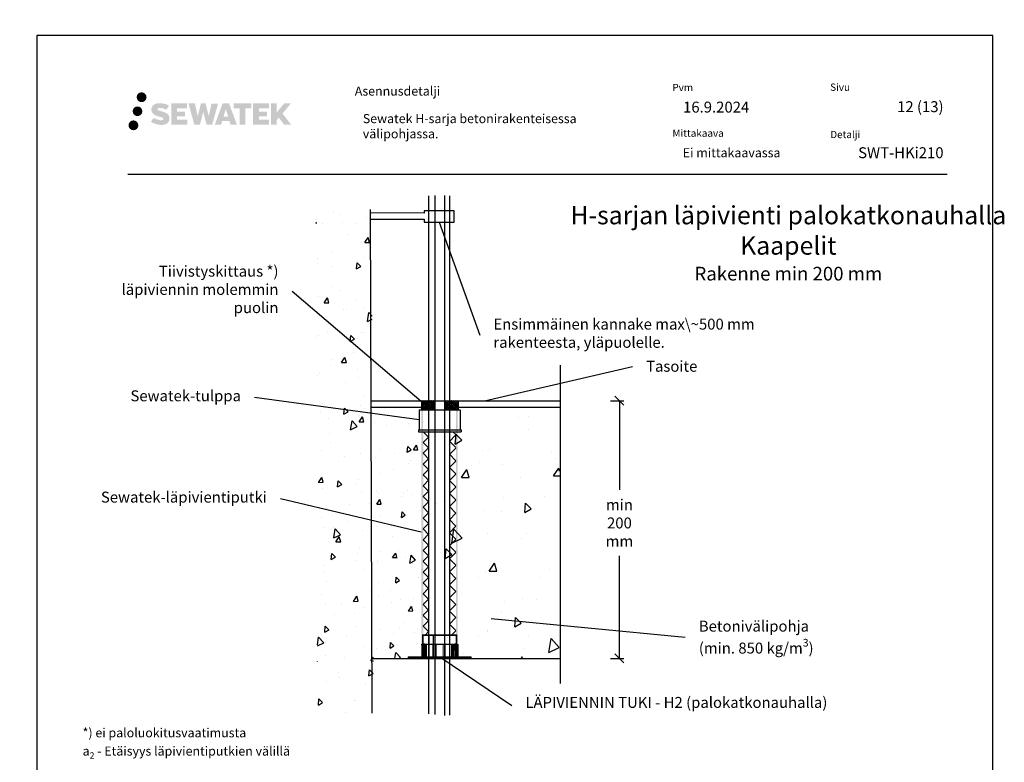
# Model space of a CAD drawing. Units: millimetres. Extents: x -8857 to 2595, y -18370 to 0.
# Drawn here: x -1051 to 30, y -13240 to -12424 of the extents above; entities that cross this region are included whole.
import ezdxf
from ezdxf import colors
from ezdxf.entities.mleader import LeaderData, LeaderLine
from ezdxf.math import Vec2, Vec3

# ---------------------------------------------------------------- set-up
doc = ezdxf.new("R2010")
doc.units = ezdxf.units.MM
doc.header["$LTSCALE"] = 5
doc.header["$MEASUREMENT"] = 0
doc.linetypes.add('DASHDOT', pattern=[9, 5, -2, 0, -2])
doc.layers.get('Defpoints').update_dxf_attribs({"color": 253})
doc.layers.add('Sewatek', color=7, linetype='Continuous')
doc.styles.add('_Otsikko', font='verdana.ttf', dxfattribs={"height": 16})
doc.styles.add('_Teksti 10', font='verdana.ttf', dxfattribs={"height": 10})
doc.styles.add('_Teksti 11', font='verdana.ttf', dxfattribs={"height": 11})
doc.styles.add('_Teksti 12', font='verdana.ttf', dxfattribs={"height": 12})
doc.styles.add('_Teksti 8', font='verdana.ttf', dxfattribs={"height": 8})
doc.styles.add('_Teksti leaderit', font='verdana.ttf', dxfattribs={"height": 11})
doc.dimstyles.new('Mitta 2 vaaka', dxfattribs={"dimtxt": 12, "dimasz": 10, "dimexe": 5, "dimexo": 0, "dimgap": 10, "dimtad": 1, "dimtih": 1, "dimtoh": 1, "dimdec": 4, "dimzin": 0, "dimdsep": 46, "dimtxsty": '_Teksti 12', "dimblk": 'OBLIQUE', "dimcen": 0, "dimclrd": 256, "dimclre": 256, "dimclrt": 256, "dimadec": 0, "dimazin": 0, "dimtfac": 1, "dimtdec": 4, "dimtofl": 0, "dimtmove": 0, "dimatfit": 3, "dimldrblk": 'OBLIQUE', "dimfxl": 10, "dimfxlon": 1, "dimtolj": 1, "dimtzin": 0, "dimlwd": -1, "dimlwe": -1, "dimarcsym": 0})

# ---------------------------------------------------------------- blocks, each defined once
blk = doc.blocks.new('_None')
blk = doc.blocks.new('_Oblique')
at = {"color": 0, "linetype": 'ByBlock', "lineweight": -2}
blk.add_line((-0.5, -0.5), (0.5, 0.5), dxfattribs=at)
blk = doc.blocks.new('*D273')
at = {"layer": 'Defpoints', "color": 0}
for p in [(-457.6, -12842.6), (-457.6, -13125.5), (-392.7, -13125.5)]:
    blk.add_point(p, dxfattribs=at)
at = {"layer": 'Sewatek'}
for p, q in [((-402.7, -12842.6), (-387.7, -12842.6)), ((-392.7, -12842.6), (-392.7, -12940.6)), ((-392.7, -13125.5), (-392.7, -13013)), ((-402.7, -13125.5), (-387.7, -13125.5))]:
    blk.add_line(p, q, dxfattribs=at)
at = {"layer": 'Sewatek', "xscale": 10, "yscale": 10, "zscale": 10}
for p, rotation in [((-392.7, -12842.6), 89.99999999999999), ((-392.7, -13125.5), 270)]:
    blk.add_blockref('_Oblique', p, dxfattribs=dict(at, rotation=rotation))
at = {"layer": 'Sewatek', "insert": (-392.7, -12976.8), "char_height": 12, "width": 49.89, "attachment_point": 5, "style": '_Teksti 12'}
blk.add_mtext('\\A1;min 200 mm', dxfattribs=at)

msp = doc.modelspace()

# ---------------------------------------------------------------- hatches: boundary and pattern name
at = {"layer": 'Sewatek', "true_color": 0x002d72, "transparency": 33554687}
h = msp.add_hatch(color=166, dxfattribs=at)
h.dxf.hatch_style = 1
h.paths.add_polyline_path([(-922.98216, -12509.46963, 1), (-912.14563, -12509.46963, 1)])
at = {"layer": 'Sewatek', "ltscale": 0.5, "true_color": 0xda1884, "transparency": 33554687}
h = msp.add_hatch(color=222, dxfattribs=at)
h.dxf.hatch_style = 1
h.paths.add_polyline_path([(-916.71957, -12524.93319, 1), (-927.3674, -12524.93319, 1)])
at = {"layer": 'Sewatek', "true_color": 0x002d72, "transparency": 33554687}
h = msp.add_hatch(color=166, dxfattribs=at)
h.dxf.hatch_style = 1
h.paths.add_polyline_path([(-887.26489, -12530.33428), (-888.19044, -12528.83197), (-889.07771, -12527.97029), (-889.9138, -12527.19393), (-891.00177, -12526.59604), (-892.04627, -12526.13372), (-893.27913, -12525.65428), (-895.80719, -12524.96185), (-897.77099, -12524.40954), (-899.39113, -12523.74675), (-899.83299, -12523.29262), (-900.01709, -12522.35982), (-899.71025, -12521.86887), (-898.87563, -12521.3411), (-897.12049, -12521.1128), (-894.66966, -12521.52128), (-892.25026, -12522.27537), (-890.23933, -12523.02947), (-887.47326, -12518.43944), (-889.17711, -12517.73191), (-890.08679, -12517.3998), (-891.40592, -12516.99758), (-893.13411, -12516.57644), (-895.56062, -12516.15874), (-897.07686, -12516.02051), (-898.66774, -12516.02051), (-900.62691, -12516.27792), (-902.37901, -12516.77444), (-903.67636, -12517.49518), (-904.71744, -12518.29601), (-905.47022, -12519.01676), (-906.00543, -12519.85693), (-906.38962, -12520.60225), (-906.7519, -12522.01989), (-906.7519, -12523.75256), (-906.56288, -12524.65039), (-906.26377, -12525.68155), (-905.48303, -12526.91338), (-904.61555, -12527.74617), (-903.55721, -12528.64835), (-902.74799, -12529.1262), (-901.42222, -12529.68756), (-899.04541, -12530.52363), (-896.52527, -12531.18054), (-894.97257, -12531.67023), (-894.32363, -12532.03415), (-893.87589, -12532.37796), (-893.55149, -12532.9491), (-893.55149, -12533.47586), (-893.66886, -12533.75938), (-893.98824, -12534.12608), (-894.69798, -12534.50461), (-895.6443, -12534.7057), (-896.93366, -12534.7057), (-898.29399, -12534.43363), (-899.9737, -12534.00779), (-901.70073, -12533.38086), (-903.1202, -12532.8249), (-904.3859, -12532.12699), (-907.24274, -12536.5775), (-906.1002, -12537.25264), (-904.67721, -12537.87584), (-903.01533, -12538.50944), (-901.21249, -12539.02711), (-899.65681, -12539.43362), (-897.85097, -12539.72547), (-896.57411, -12539.917), (-895.33373, -12539.917), (-894.04647, -12539.80279), (-891.97987, -12539.35577), (-890.73233, -12538.87692), (-889.78722, -12538.33506), (-889.03113, -12537.70498), (-888.48927, -12537.12532), (-887.8844, -12536.30622), (-887.32022, -12535.37996), (-886.96613, -12533.91937), (-886.96613, -12532.00511)])
h.paths.add_polyline_path([(-869.72678, -12525.30198), (-878.62802, -12525.30198), (-878.62802, -12521.73228), (-867.62009, -12521.73228), (-867.62009, -12516.35036), (-884.98193, -12516.35036), (-884.98193, -12539.46938), (-867.45778, -12539.46938), (-867.45778, -12534.22387), (-878.63153, -12534.22387), (-878.63153, -12530.56367), (-869.72678, -12530.56367)])
h.paths.add_polyline_path([(-858.90088, -12516.32417), (-866.08552, -12516.32417), (-859.64637, -12539.48488), (-853.43649, -12539.48488), (-849.89354, -12525.66978), (-846.17819, -12539.47231), (-840.05916, -12539.47231), (-833.57453, -12516.40849), (-840.78577, -12516.40849), (-843.8242, -12530.39545), (-847.3437, -12516.34222), (-852.30764, -12516.34222), (-855.90754, -12530.57418)])
h.paths.add_polyline_path([(-821.4985, -12516.33299), (-828.53216, -12516.33089), (-837.05921, -12539.48406), (-830.20199, -12539.48406), (-829.06476, -12535.63152), (-821.07424, -12535.63152), (-819.86507, -12539.50733), (-812.87427, -12539.50733)])
h.paths.add_polyline_path([(-827.5903, -12530.74373), (-825.07146, -12522.36128), (-822.49508, -12530.74373)], flags=16)
h.paths.add_polyline_path([(-762.73981, -12527.26418), (-753.54852, -12516.3459), (-761.05898, -12516.3459), (-769.11675, -12526.18075), (-769.11675, -12516.34638), (-775.42471, -12516.34638), (-775.42471, -12539.52682), (-769.1237, -12539.52682), (-769.1237, -12534.61488), (-766.80165, -12531.93496), (-760.91722, -12539.57821), (-753.32868, -12539.57821)])
h.paths.add_polyline_path([(-779.80743, -12525.375), (-788.76022, -12525.375), (-788.76022, -12521.69315), (-777.72153, -12521.69315), (-777.72153, -12516.34484), (-795.14402, -12516.34484), (-795.14402, -12539.53241), (-777.57982, -12539.53241), (-777.57982, -12534.1843), (-788.76134, -12534.1843), (-788.76134, -12530.59874), (-779.80743, -12530.59874)])
h.paths.add_polyline_path([(-803.54878, -12521.65722), (-797.04163, -12521.65722), (-797.04163, -12516.34144), (-816.50838, -12516.34144), (-816.50838, -12521.7141), (-809.90367, -12521.7141), (-809.90367, -12539.48125), (-803.54878, -12539.48125)])
at = {"layer": 'Sewatek', "ltscale": 0.5, "true_color": 0x05c3de, "transparency": 33554687}
h = msp.add_hatch(color=132, dxfattribs=at)
h.dxf.hatch_style = 1
h.paths.add_polyline_path([(-921.11677, -12540.29732, 1), (-931.92196, -12540.29732, 1)])
at = {"layer": 'Sewatek', "ltscale": 100}
h = msp.add_hatch(dxfattribs=at)
h.set_pattern_fill('AR-CONC', color=256, scale=8.9, angle=35)
h.set_pattern_definition([(85, (-2213.93, -702.68), (55.4949, 32.04), [6.675, -73.425]), (30, (-2213.93, -702.68), (-48.51373, 47.7552), [5.34, -58.74]), (135.45144, (-2209.31, -700.01), (6.98118, 79.7952), [5.67288, -62.40165]), (81.1842, (-2224.14, -688.1), (86.2562, 42.41375), [10.0125, -110.1375]), (131.6356, (-2216.95, -684.57), (18.414, 118.7306), [8.5093, -93.6025]), (26.1842, (-2224.14, -688.1), (18.414, 118.7306), [8.01, -88.11]), (56, (-2214.3, -686.64), (64.07024, 1.11835), [6.675, -73.425]), (1, (-2214.3, -686.64), (-19.2789, 65.28756), [5.34, -58.74]), (106.45144, (-2208.96, -686.55), (44.79135, 66.4059), [5.67288, -62.40165]), (72.5, (-2213.932, -702.682), (-16.107158, 24.89021), [0, -58.028, 0, -59.63, 0, -58.9625]), (42.5, (-2213.932, -702.682), (-0.95509, 42.183655), [0, -33.998, 0, -56.693, 0, -22.4725]), (2.5, (-2230.19, -714.066), (40.069463, 25.606377), [0, -22.25, 0, -69.42, 0, -92.115]), (352.5, (-2237.48, -719.17), (37.40673, 37.06877), [0, -28.925, 0, -46.102, 0, -65.415])])
h.paths.add_polyline_path([(-664.79754, -12632.69534), (-726.36111, -12632.96988), (-724.23618, -13184.53569), (-662.67258, -13184.53569)])
at = {"layer": 'Sewatek', "linetype": 'DASHDOT', "ltscale": 10}
h = msp.add_hatch(dxfattribs=at)
h.set_pattern_fill('ANSI37', color=256, scale=11.833428)
h.set_pattern_definition([(45, (-2097.7326, -5876.1094), (-1.04593713, 1.04593713), []), (135, (-2097.7326, -5876.1094), (-1.04593713, -1.04593713), [])])
h.paths.add_polyline_path([(-610.18099, -12842.49266), (-595.02164, -12842.50138), (-595.00418, -12852.44464), (-610.34462, -12852.44464)])
h = msp.add_hatch(dxfattribs=at)
h.set_pattern_fill('ANSI37', color=256, scale=11.833428)
h.set_pattern_definition([(45, (-2107.5518, -5875.8211), (-1.04593713, 1.04593713), []), (135, (-2107.5518, -5875.8211), (-1.04593713, -1.04593713), [])])
h.paths.add_polyline_path([(-585.01291, -12842.39901), (-570.34461, -12842.39901), (-570.34461, -12852.44484), (-585.01291, -12852.44376)])
at = {"layer": 'Sewatek', "ltscale": 100}
h = msp.add_hatch(dxfattribs=at)
h.set_pattern_fill('AR-CONC', color=256, scale=8, angle=35)
h.set_pattern_definition([(85, (-3336.304, -570.86), (49.88306, 28.8), [6, -66]), (30, (-3336.304, -570.86), (-43.60785, 42.92602), [4.8, -52.8]), (135.45144, (-3332.15, -568.46), (6.27521, 71.72602), [5.09922, -56.09137]), (81.1842, (-3345.48, -557.75), (77.53367, 38.12472), [9, -99]), (131.6356, (-3339.02, -554.58), (16.5519, 106.7241), [7.6488, -84.1371]), (26.1842, (-3345.48, -557.75), (16.5519, 106.7241), [7.2, -79.2]), (56, (-3336.634, -556.44), (57.59123, 1.00526), [6, -66]), (1, (-3336.634, -556.44), (-17.32934, 58.68545), [4.8, -52.8]), (106.45144, (-3331.835, -556.36), (40.2619, 59.6907), [5.09922, -56.09137]), (72.5, (-3336.304, -570.86), (-14.478344, 22.373223), [0, -52.16, 0, -53.6, 0, -53]), (42.5, (-3336.304, -570.86), (-0.858505, 37.91789), [0, -30.56, 0, -50.96, 0, -20.2]), (2.5, (-3350.918, -581.092), (36.017495, 23.016968), [0, -20, 0, -62.4, 0, -82.8]), (352.5, (-3357.47, -585.68), (33.62402, 33.32024), [0, -26, 0, -41.44, 0, -58.8])])
h.paths.add_polyline_path([(-608.76124, -12848.86312), (-664.79753, -12848.83729), (-664.22297, -13125.51147), (-607.31915, -13125.51147)])
at = {"layer": 'Sewatek', "linetype": 'DASHDOT', "ltscale": 10}
h = msp.add_hatch(color=256, dxfattribs=at)
h.dxf.hatch_style = 1
h.paths.add_polyline_path([(-610.34461, -12852.44466), (-608.28637, -12852.44466), (-608.25413, -13109.67137), (-610.31237, -13109.67137)])
at = {"layer": 'Sewatek', "ltscale": 100}
h = msp.add_hatch(dxfattribs=at)
h.set_pattern_fill('AR-CONC', color=256, scale=14, angle=35)
h.set_pattern_definition([(85, (-2158.65, -695.88), (87.29536, 50.4), [10.5, -115.5]), (30, (-2158.65, -695.88), (-76.3137, 75.1205), [8.4, -92.4]), (135.45144, (-2151.37, -691.68), (10.9816, 125.5205), [8.9236, -98.1599]), (81.1842, (-2174.71, -672.94), (135.6839, 66.7183), [15.75, -173.25]), (131.6356, (-2163.4, -667.38), (28.9658, 186.7672), [13.3854, -147.24]), (26.1842, (-2174.71, -672.94), (28.9658, 186.7672), [12.6, -138.6]), (56, (-2159.225, -670.64), (100.78465, 1.7592), [10.5, -115.5]), (1, (-2159.23, -670.64), (-30.3263, 102.6995), [8.4, -92.4]), (106.45144, (-2150.83, -670.5), (70.4583, 104.4587), [8.9236, -98.1599]), (72.5, (-2158.65, -695.876), (-25.3371, 39.15314), [0, -91.28, 0, -93.8, 0, -92.75]), (42.5, (-2158.65, -695.876), (-1.50238, 66.35631), [0, -53.48, 0, -89.18, 0, -35.35]), (2.5, (-2184.222, -713.783), (63.03062, 40.27969), [0, -35, 0, -109.2, 0, -144.9]), (352.5, (-2195.69, -721.813), (58.84204, 58.31043), [0, -45.5, 0, -72.52, 0, -102.9])])
h.paths.add_polyline_path([(-458.54856, -12848.82073), (-597.1371, -12848.62505), (-595.62002, -13124.15396), (-457.9534, -13125.21349)])
at = {"layer": 'Sewatek', "linetype": 'DASHDOT', "ltscale": 10}
h = msp.add_hatch(color=256, dxfattribs=at)
h.dxf.hatch_style = 1
h.paths.add_polyline_path([(-572.3674, -12852.44466), (-570.30916, -12852.44466), (-570.30916, -13109.67137), (-572.3674, -13109.67137)])
at = {"layer": 'Sewatek'}
h = msp.add_hatch(dxfattribs=at)
h.set_pattern_fill('ANSI37', color=256, scale=67.0844, angle=270)
h.set_pattern_definition([(315, (-608.286, -12876.599), (5.92948, 5.92948), []), (45, (-608.286, -12876.599), (-5.92948, 5.92948), [])])
h.paths.add_polyline_path([(-602.26335, -13099.47013), (-602.37096, -12876.59867), (-608.28632, -12876.60826), (-608.22826, -13099.47013)])
h = msp.add_hatch(dxfattribs=at)
h.set_pattern_fill('ANSI37', color=256, scale=81.0844, angle=270)
h.set_pattern_definition([(315, (-572.246, -13109.351), (7.1669, 7.1669), []), (45, (-572.246, -13109.351), (-7.1669, 7.1669), [])])
h.paths.add_polyline_path([(-572.24626, -13099.47013), (-572.45875, -12876.60401), (-579.53151, -12876.60293), (-579.29484, -13099.47013)])
h = msp.add_hatch(dxfattribs=at)
h.set_pattern_fill('ANSI31', color=256, scale=20)
h.set_pattern_definition([(45, (6788.0008, 668.2659), (-1.76776695, 1.76776695), [])])
h.paths.add_polyline_path([(-606.53065, -13123.7758), (-608.20039, -13123.7758), (-608.20039, -13109.70667), (-606.53065, -13109.70667)])
h.paths.add_polyline_path([(-572.05012, -13123.7758), (-573.71985, -13123.7758), (-573.71985, -13109.70667), (-572.05012, -13109.70667)])

# ---------------------------------------------------------------- linework, layer by layer
at = {"layer": 'Sewatek', "color": 132, "true_color": 0x05c3de}
msp.add_line((-932.66316, -12593.96484, 3), (-32.66316, -12593.96484, 3), dxfattribs=at)
at = {"layer": 'Sewatek'}
for p, q in [((-602.31716, -12617.73342, 288.42017), (-602.31716, -13186.3257, 288.42017)), ((-595.00172, -13187.2169, 144.71008), (-595.00172, -12617.33438, 144.71008)), ((-585.00172, -12617.33438, 144.71008), (-585.00172, -13188.10811, 144.71008)), ((-579.30301, -12617.73342, 145.71008), (-579.30301, -13187.66251, 145.71008)), ((-666.36177, -12632.83261, 133.71008), (-664.79753, -13185.59993, 143.71008)), ((-457.64243, -12803.74115, 1), (-457.64243, -13153.01005))]:
    msp.add_line(p, q, dxfattribs=at)
at = {"layer": 'Sewatek', "linetype": 'Continuous', "ltscale": 0.5}
for p, q in [((-665.76775, -12842.74558, 138.50758), (-610.01291, -12842.74558, 143.71008)), ((-570.01291, -12842.64902, 143.71008), (-457.64243, -12842.64902, 1)), ((-665.74801, -12849.72139, 138.63377), (-610.01291, -12849.62717, 143.71008)), ((-570.01291, -12849.62717, 143.71008), (-457.64243, -12849.62717, 1)), ((-664.79753, -13125.51147, 143.71008), (-457.64243, -13125.51147, 1))]:
    msp.add_line(p, q, dxfattribs=at)
at = {"layer": 'Sewatek', "color": 1, "linetype": 'Continuous', "extrusion": (2.22045e-16, 1, -2.22045e-16)}
for p, q in [((-610.01291, -12842.64902, 143.71008), (-610.01291, -12852.60347, 143.71008)), ((-570.01291, -12842.64902, 143.71008), (-570.01291, -12852.60347, 143.71008)), ((-612.51291, -12852.90347, 143.71008), (-612.51291, -12874.60347, 143.71008)), ((-612.21291, -12852.60347, 143.71008), (-567.81291, -12852.60347, 143.71008)), ((-567.51291, -12852.90347, 143.71008), (-567.51291, -12874.60347, 143.71008)), ((-613.51291, -12874.60347, 143.71008), (-566.51291, -12874.60347, 143.71008)), ((-613.51291, -12874.60347, 143.71008), (-613.51291, -12876.60347, 143.71008)), ((-613.51291, -12876.60347, 143.71008), (-566.51291, -12876.60347, 143.71008)), ((-566.51291, -12874.60347, 143.71008), (-566.51291, -12876.60347, 143.71008))]:
    msp.add_line(p, q, dxfattribs=at)
at = {"layer": 'Sewatek', "color": 1}
msp.add_line((-610.01291, -12842.64902, 143.71008), (-570.01291, -12842.64902, 143.71008), dxfattribs=at)
at = {"layer": 'Sewatek', "color": 1, "linetype": 'Continuous', "lineweight": 0, "extrusion": (-2.22045e-16, 1, -2.22045e-16)}
for p, q in [((-601.82262, -13099.56913, 215.30118), (-609.04518, -13099.56913, 215.30118)), ((-609.04518, -13109.70667, 215.30118), (-609.04518, -13099.56913, 215.30118)), ((-608.20039, -13100.24496, 215.30118), (-608.5383, -13099.56913, 215.30118)), ((-608.20039, -13100.24496, 215.30118), (-572.04316, -13100.24496, 215.30118)), ((-608.20039, -13123.89922, 215.30118), (-608.20039, -13100.24496, 215.30118)), ((-601.82759, -13099.56913, 215.30118), (-601.82759, -13109.70667, 215.30118)), ((-601.82262, -13099.56913, 215.30118), (-601.67154, -13099.56913, 215.30118)), ((-601.82262, -13109.70667, 215.30118), (-601.82262, -13099.56913, 215.30118)), ((-601.75568, -13123.89922, 215.30118), (-601.75568, -13099.56913, 215.30118)), ((-601.67154, -13123.89922, 215.30118), (-601.67154, -13099.56913, 215.30118)), ((-601.67154, -13099.56913, 215.30118), (-597.13302, -13099.56913, 215.30118)), ((-597.14526, -13109.70667, 215.30118), (-597.14526, -13099.56913, 215.30118)), ((-597.13302, -13099.56913, 215.30118), (-597.13302, -13109.70667, 215.30118)), ((-571.39245, -13099.56913, 215.30118), (-597.13302, -13099.56913, 215.30118)), ((-597.12891, -13123.89922, 215.30118), (-597.12891, -13099.56913, 215.30118)), ((-597.07335, -13123.89922, 215.30118), (-597.07335, -13099.56913, 215.30118)), ((-572.04316, -13100.24496, 215.30118), (-571.87126, -13099.90118, 215.30118)), ((-572.04316, -13123.89922, 215.30118), (-572.04316, -13100.24496, 215.30118)), ((-571.87126, -13123.89922, 215.30118), (-571.87126, -13099.56913, 215.30118)), ((-571.39245, -13109.70667, 215.30118), (-571.39245, -13099.56913, 215.30118)), ((-610.39685, -13110.3825, 215.30118), (-569.84669, -13110.3825, 215.30118)), ((-609.21869, -13109.70667, 215.30118), (-609.8772, -13110.3825, 215.30118)), ((-609.29224, -13110.3825, 215.30118), (-609.8772, -13110.3825, 215.30118)), ((-609.8772, -13123.89922, 215.30118), (-609.8772, -13110.3825, 215.30118)), ((-609.87555, -13110.3825, 215.30118), (-609.21704, -13109.70667, 215.30118)), ((-609.87555, -13123.89922, 215.30118), (-609.87555, -13110.3825, 215.30118)), ((-609.21869, -13109.70667, 215.30118), (-609.3831, -13109.70667, 215.30118)), ((-609.3831, -13123.89922, 215.30118), (-609.3831, -13109.70667, 215.30118)), ((-609.29224, -13110.3825, 215.30118), (-608.65322, -13109.70667, 215.30118)), ((-609.29224, -13123.89922, 215.30118), (-609.29224, -13110.3825, 215.30118)), ((-608.65162, -13109.70667, 215.30118), (-609.29064, -13110.3825, 215.30118)), ((-609.29064, -13123.89922, 215.30118), (-609.29064, -13110.3825, 215.30118)), ((-609.21869, -13109.70667, 215.30118), (-608.65322, -13109.70667, 215.30118)), ((-608.89297, -13123.89922, 215.30118), (-608.89297, -13109.70667, 215.30118)), ((-608.88943, -13123.89922, 215.30118), (-608.88943, -13109.70667, 215.30118)), ((-608.65322, -13109.70667, 215.30118), (-608.33714, -13109.70667, 215.30118)), ((-604.80074, -13109.70667, 215.30118), (-608.33714, -13109.70667, 215.30118)), ((-608.33714, -13110.3825, 215.30118), (-608.33714, -13109.70667, 215.30118)), ((-608.33714, -13123.89922, 215.30118), (-608.33714, -13110.3825, 215.30118)), ((-608.33371, -13109.70667, 215.30118), (-608.33371, -13123.89922, 215.30118)), ((-604.80074, -13109.70667, 215.30118), (-605.30691, -13110.3825, 215.30118)), ((-594.16397, -13110.3825, 215.30118), (-605.30691, -13110.3825, 215.30118)), ((-605.30691, -13123.89922, 215.30118), (-605.30691, -13110.3825, 215.30118)), ((-604.80074, -13109.70667, 215.30118), (-594.02923, -13109.70667, 215.30118)), ((-604.54765, -13123.89922, 215.30118), (-604.54765, -13109.70667, 215.30118)), ((-602.0936, -13123.89922, 215.30118), (-602.0936, -13109.70667, 215.30118)), ((-602.03804, -13123.89922, 215.30118), (-602.03804, -13109.70667, 215.30118)), ((-597.49541, -13123.89922, 215.30118), (-597.49541, -13109.70667, 215.30118)), ((-597.41127, -13123.89922, 215.30118), (-597.41127, -13109.70667, 215.30118)), ((-594.16397, -13110.3825, 215.30118), (-594.02923, -13109.70667, 215.30118)), ((-594.16397, -13123.89922, 215.30118), (-594.16397, -13110.3825, 215.30118)), ((-594.02923, -13109.70667, 215.30118), (-593.96186, -13109.70667, 215.30118)), ((-586.44654, -13109.70667, 215.30118), (-593.96186, -13109.70667, 215.30118)), ((-593.96186, -13110.3825, 215.30118), (-593.96186, -13109.70667, 215.30118)), ((-593.96186, -13123.89922, 215.30118), (-593.96186, -13110.3825, 215.30118)), ((-586.44654, -13109.70667, 215.30118), (-586.38206, -13109.70667, 215.30118)), ((-586.44654, -13110.3825, 215.30118), (-586.44654, -13109.70667, 215.30118)), ((-586.44654, -13123.89922, 215.30118), (-586.44654, -13110.3825, 215.30118)), ((-586.38206, -13109.70667, 215.30118), (-584.39151, -13109.70667, 215.30118)), ((-586.38206, -13109.70667, 215.30118), (-586.2531, -13110.3825, 215.30118)), ((-584.19391, -13110.3825, 215.30118), (-586.2531, -13110.3825, 215.30118)), ((-586.2531, -13123.89922, 215.30118), (-586.2531, -13110.3825, 215.30118)), ((-584.4903, -13123.89922, 215.30118), (-584.4903, -13109.70667, 215.30118)), ((-576.98558, -13109.70667, 215.30118), (-584.39151, -13109.70667, 215.30118)), ((-584.19391, -13110.3825, 215.30118), (-584.39151, -13109.70667, 215.30118)), ((-584.19391, -13123.89922, 215.30118), (-584.19391, -13110.3825, 215.30118)), ((-576.98558, -13109.70667, 215.30118), (-576.75512, -13109.70667, 215.30118)), ((-576.98558, -13110.3825, 215.30118), (-576.98558, -13109.70667, 215.30118)), ((-576.98558, -13123.89922, 215.30118), (-576.98558, -13110.3825, 215.30118)), ((-576.75512, -13109.70667, 215.30118), (-575.33003, -13109.70667, 215.30118)), ((-576.75512, -13109.70667, 215.30118), (-576.2942, -13110.3825, 215.30118)), ((-574.81997, -13110.3825, 215.30118), (-576.2942, -13110.3825, 215.30118)), ((-576.2942, -13123.89922, 215.30118), (-576.2942, -13110.3825, 215.30118)), ((-575.58506, -13123.89922, 215.30118), (-575.58506, -13109.70667, 215.30118)), ((-571.8558, -13109.70667, 215.30118), (-575.33003, -13109.70667, 215.30118)), ((-574.81997, -13110.3825, 215.30118), (-575.33003, -13109.70667, 215.30118)), ((-574.81997, -13123.89922, 215.30118), (-574.81997, -13110.3825, 215.30118)), ((-571.8558, -13109.70667, 215.30118), (-571.53534, -13109.70667, 215.30118)), ((-571.8558, -13110.3825, 215.30118), (-571.8558, -13109.70667, 215.30118)), ((-571.8558, -13123.89922, 215.30118), (-571.8558, -13110.3825, 215.30118)), ((-571.53534, -13109.70667, 215.30118), (-570.52252, -13109.70667, 215.30118)), ((-571.53534, -13109.70667, 215.30118), (-570.89443, -13110.3825, 215.30118)), ((-571.19543, -13123.89922, 215.30118), (-571.19543, -13109.70667, 215.30118)), ((-569.84669, -13110.3825, 215.30118), (-570.89443, -13110.3825, 215.30118)), ((-570.89443, -13123.89922, 215.30118), (-570.89443, -13110.3825, 215.30118)), ((-570.52252, -13109.70667, 215.30118), (-569.84669, -13110.3825, 215.30118)), ((-569.84669, -13123.89922, 215.30118), (-569.84669, -13110.3825, 215.30118)), ((-555.65413, -13123.89922, 215.30118), (-624.58941, -13123.89922, 215.30118)), ((-624.58941, -13123.89922, 215.30118), (-624.58941, -13124.57506, 215.30118)), ((-624.58941, -13124.57506, 215.30118), (-555.65413, -13124.57506, 215.30118)), ((-623.91357, -13125.2509, 215.30118), (-624.58941, -13124.57506, 215.30118)), ((-569.17085, -13125.2509, 215.30118), (-623.91357, -13125.2509, 215.30118)), ((-622.22398, -13123.89922, 215.30118), (-623.57566, -13125.2509, 215.30118)), ((-618.8448, -13123.89922, 215.30118), (-617.49313, -13125.2509, 215.30118)), ((-618.16637, -13125.2509, 215.30118), (-618.16637, -13125.38606, 215.30118)), ((-618.16637, -13125.38606, 215.30118), (-617.2202, -13125.38606, 215.30118)), ((-617.2202, -13125.38606, 215.30118), (-616.27403, -13125.38606, 215.30118)), ((-616.86233, -13125.2509, 215.30118), (-616.86233, -13125.38606, 215.30118)), ((-616.27403, -13125.2509, 215.30118), (-616.27403, -13125.38606, 215.30118)), ((-616.27403, -13125.38606, 215.30118), (-615.91616, -13125.38606, 215.30118)), ((-615.91616, -13125.38606, 215.30118), (-614.96999, -13125.38606, 215.30118)), ((-615.5583, -13125.2509, 215.30118), (-615.5583, -13125.38606, 215.30118)), ((-614.96999, -13125.2509, 215.30118), (-614.96999, -13125.38606, 215.30118)), ((-614.96999, -13125.38606, 215.30118), (-614.86732, -13125.38606, 215.30118)), ((-614.86732, -13125.2509, 215.30118), (-614.86732, -13125.38606, 215.30118)), ((-613.97571, -13125.2509, 215.30118), (-613.97571, -13125.38606, 215.30118)), ((-613.66596, -13125.2509, 215.30118), (-613.66596, -13125.38606, 215.30118)), ((-613.41433, -13125.2509, 215.30118), (-613.41433, -13125.38606, 215.30118)), ((-613.23605, -13125.2509, 215.30118), (-613.23605, -13125.38606, 215.30118)), ((-613.06939, -13125.2509, 215.30118), (-613.06939, -13125.38606, 215.30118)), ((-612.95117, -13125.38606, 215.30118), (-613.06939, -13125.38606, 215.30118)), ((-612.95117, -13125.2509, 215.30118), (-612.95117, -13125.38606, 215.30118)), ((-611.16248, -13125.38606, 215.30118), (-612.95117, -13125.38606, 215.30118)), ((-612.88916, -13125.2509, 215.30118), (-612.88916, -13125.38606, 215.30118)), ((-612.13208, -13125.2509, 215.30118), (-612.13208, -13125.38606, 215.30118)), ((-611.74386, -13125.2509, 215.30118), (-611.74386, -13125.38606, 215.30118)), ((-611.36984, -13125.2509, 215.30118), (-611.36984, -13125.38606, 215.30118)), ((-611.24779, -13125.2509, 215.30118), (-611.24779, -13125.38606, 215.30118)), ((-611.16248, -13125.2509, 215.30118), (-611.16248, -13125.38606, 215.30118)), ((-611.00164, -13125.38606, 215.30118), (-611.16248, -13125.38606, 215.30118)), ((-611.00164, -13125.2509, 215.30118), (-611.00164, -13125.38606, 215.30118)), ((-610.25167, -13125.38606, 215.30118), (-611.00164, -13125.38606, 215.30118)), ((-610.8311, -13125.2509, 215.30118), (-610.8311, -13125.38606, 215.30118)), ((-610.61018, -13125.2509, 215.30118), (-610.61018, -13125.38606, 215.30118)), ((-610.56173, -13125.2509, 215.30118), (-610.56173, -13125.38606, 215.30118)), ((-610.45902, -13125.2509, 215.30118), (-610.45902, -13125.38606, 215.30118)), ((-610.44933, -13125.2509, 215.30118), (-610.44933, -13125.38606, 215.30118)), ((-610.25167, -13125.2509, 215.30118), (-610.25167, -13125.38606, 215.30118)), ((-609.58503, -13125.38606, 215.30118), (-610.25167, -13125.38606, 215.30118)), ((-609.9106, -13125.2509, 215.30118), (-609.9106, -13125.38606, 215.30118)), ((-609.58503, -13125.2509, 215.30118), (-609.58503, -13125.38606, 215.30118)), ((-609.07148, -13125.38606, 215.30118), (-609.58503, -13125.38606, 215.30118)), ((-609.30597, -13125.2509, 215.30118), (-609.30597, -13125.38606, 215.30118)), ((-609.07148, -13125.2509, 215.30118), (-609.07148, -13125.38606, 215.30118)), ((-608.40484, -13125.38606, 215.30118), (-609.07148, -13125.38606, 215.30118)), ((-608.75366, -13125.2509, 215.30118), (-608.75366, -13125.38606, 215.30118)), ((-608.48623, -13125.2509, 215.30118), (-608.48623, -13125.38606, 215.30118)), ((-608.40484, -13125.2509, 215.30118), (-608.40484, -13125.38606, 215.30118)), ((-607.65487, -13125.38606, 215.30118), (-608.40484, -13125.38606, 215.30118)), ((-608.37771, -13125.2509, 215.30118), (-608.37771, -13125.38606, 215.30118)), ((-607.94362, -13125.2509, 215.30118), (-607.94362, -13125.38606, 215.30118)), ((-607.65487, -13125.2509, 215.30118), (-607.65487, -13125.38606, 215.30118)), ((-606.77118, -13125.38606, 215.30118), (-607.65487, -13125.38606, 215.30118)), ((-607.30798, -13125.2509, 215.30118), (-607.30798, -13125.38606, 215.30118)), ((-607.25178, -13125.2509, 215.30118), (-607.25178, -13125.38606, 215.30118)), ((-606.77118, -13125.2509, 215.30118), (-606.77118, -13125.38606, 215.30118)), ((-606.04641, -13125.38606, 215.30118), (-606.77118, -13125.38606, 215.30118)), ((-606.00392, -13124.91298, 215.30118), (-606.67975, -13125.2509, 215.30118)), ((-606.57158, -13125.2509, 215.30118), (-606.57158, -13125.38606, 215.30118)), ((-606.04641, -13125.2509, 215.30118), (-606.04641, -13125.38606, 215.30118)), ((-605.1259, -13125.38606, 215.30118), (-606.04641, -13125.38606, 215.30118)), ((-606.00392, -13124.91298, 215.30118), (-606.00392, -13123.89922, 215.30118)), ((-606.00392, -13124.91298, 215.30118), (-574.23962, -13124.91298, 215.30118)), ((-605.93401, -13125.2509, 215.30118), (-605.93401, -13125.38606, 215.30118)), ((-605.79835, -13125.2509, 215.30118), (-605.79835, -13125.38606, 215.30118)), ((-605.26155, -13125.2509, 215.30118), (-605.26155, -13125.38606, 215.30118)), ((-605.18597, -13125.2509, 215.30118), (-605.18597, -13125.38606, 215.30118)), ((-605.1259, -13125.2509, 215.30118), (-605.1259, -13125.38606, 215.30118)), ((-603.12404, -13125.38606, 215.30118), (-605.1259, -13125.38606, 215.30118)), ((-604.82746, -13125.2509, 215.30118), (-604.82746, -13125.38606, 215.30118)), ((-604.67049, -13125.2509, 215.30118), (-604.67049, -13125.38606, 215.30118)), ((-604.57359, -13125.2509, 215.30118), (-604.57359, -13125.38606, 215.30118)), ((-604.5484, -13125.2509, 215.30118), (-604.5484, -13125.38606, 215.30118)), ((-604.00966, -13125.2509, 215.30118), (-604.00966, -13125.38606, 215.30118)), ((-603.89533, -13125.2509, 215.30118), (-603.89533, -13125.38606, 215.30118)), ((-603.4903, -13125.2509, 215.30118), (-603.4903, -13125.38606, 215.30118)), ((-603.24031, -13125.2509, 215.30118), (-603.24031, -13125.38606, 215.30118)), ((-603.12404, -13125.2509, 215.30118), (-603.12404, -13125.38606, 215.30118)), ((-602.87211, -13125.38606, 215.30118), (-603.12404, -13125.38606, 215.30118)), ((-602.87211, -13125.2509, 215.30118), (-602.87211, -13125.38606, 215.30118)), ((-601.08342, -13125.38606, 215.30118), (-602.87211, -13125.38606, 215.30118)), ((-602.77715, -13125.2509, 215.30118), (-602.77715, -13125.38606, 215.30118)), ((-602.57174, -13125.2509, 215.30118), (-602.57174, -13125.38606, 215.30118)), ((-602.05819, -13125.2509, 215.30118), (-602.05819, -13125.38606, 215.30118)), ((-601.66479, -13125.2509, 215.30118), (-601.66479, -13125.38606, 215.30118)), ((-601.40318, -13125.2509, 215.30118), (-601.40318, -13125.38606, 215.30118)), ((-601.29078, -13125.2509, 215.30118), (-601.29078, -13125.38606, 215.30118)), ((-601.08342, -13125.2509, 215.30118), (-601.08342, -13125.38606, 215.30118)), ((-600.73266, -13125.38606, 215.30118), (-601.08342, -13125.38606, 215.30118)), ((-600.75204, -13125.2509, 215.30118), (-600.75204, -13125.38606, 215.30118)), ((-600.73266, -13125.2509, 215.30118), (-600.73266, -13125.38606, 215.30118)), ((-600.07765, -13125.38606, 215.30118), (-600.73266, -13125.38606, 215.30118)), ((-600.53112, -13125.2509, 215.30118), (-600.53112, -13125.38606, 215.30118)), ((-600.48267, -13125.2509, 215.30118), (-600.48267, -13125.38606, 215.30118)), ((-600.37996, -13125.2509, 215.30118), (-600.37996, -13125.38606, 215.30118)), ((-600.37027, -13125.2509, 215.30118), (-600.37027, -13125.38606, 215.30118)), ((-600.07765, -13125.2509, 215.30118), (-600.07765, -13125.38606, 215.30118)), ((-599.25791, -13125.38606, 215.30118), (-600.07765, -13125.38606, 215.30118)), ((-599.83153, -13125.2509, 215.30118), (-599.83153, -13125.38606, 215.30118)), ((-599.25791, -13125.2509, 215.30118), (-599.25791, -13125.38606, 215.30118)), ((-598.48662, -13125.38606, 215.30118), (-599.25791, -13125.38606, 215.30118)), ((-599.2269, -13125.2509, 215.30118), (-599.2269, -13125.38606, 215.30118)), ((-599.06993, -13125.2509, 215.30118), (-599.06993, -13125.38606, 215.30118)), ((-598.6746, -13125.2509, 215.30118), (-598.6746, -13125.38606, 215.30118)), ((-598.48662, -13125.2509, 215.30118), (-598.48662, -13125.38606, 215.30118)), ((-598.31609, -13125.38606, 215.30118), (-598.48662, -13125.38606, 215.30118)), ((-598.34322, -13125.2509, 215.30118), (-598.34322, -13125.38606, 215.30118)), ((-598.31609, -13125.2509, 215.30118), (-598.31609, -13125.38606, 215.30118)), ((-596.07393, -13125.38606, 215.30118), (-598.31609, -13125.38606, 215.30118)), ((-598.24632, -13125.2509, 215.30118), (-598.24632, -13125.38606, 215.30118)), ((-598.19981, -13125.2509, 215.30118), (-598.19981, -13125.38606, 215.30118)), ((-597.68821, -13125.2509, 215.30118), (-597.68821, -13125.38606, 215.30118)), ((-596.84909, -13125.2509, 215.30118), (-596.84909, -13125.38606, 215.30118)), ((-596.07393, -13125.2509, 215.30118), (-596.07393, -13125.38606, 215.30118)), ((-591.81136, -13123.89922, 215.30118), (-593.16303, -13125.2509, 215.30118)), ((-588.43218, -13123.89922, 215.30118), (-587.08051, -13125.2509, 215.30118)), ((-574.23962, -13124.91298, 215.30118), (-574.23962, -13123.89922, 215.30118)), ((-574.23962, -13124.91298, 215.30118), (-573.56379, -13125.2509, 215.30118)), ((-568.49502, -13124.91298, 215.30118), (-569.17085, -13125.2509, 215.30118)), ((-567.81918, -13125.2509, 215.30118), (-568.49502, -13124.91298, 215.30118)), ((-556.32997, -13125.2509, 215.30118), (-567.81918, -13125.2509, 215.30118)), ((-561.39874, -13123.89922, 215.30118), (-562.75041, -13125.2509, 215.30118)), ((-558.01956, -13123.89922, 215.30118), (-556.66788, -13125.2509, 215.30118)), ((-556.32997, -13125.2509, 215.30118), (-555.65413, -13124.57506, 215.30118)), ((-555.65413, -13123.89922, 215.30118), (-555.65413, -13124.57506, 215.30118))]:
    msp.add_line(p, q, dxfattribs=at)
at = {"layer": 'Sewatek'}
for points, elevation in [([(-1032.46679, -13926.55628), (17.53321, -13926.55628), (17.53321, -12441.55628), (-1032.46679, -12441.55628)], 1), ([(-608.20039, -13123.7758), (-606.53065, -13123.7758), (-606.53065, -13109.70667), (-608.20039, -13109.70667)], 364.67383), ([(-573.64641, -13123.7758), (-571.97668, -13123.7758), (-572.04969, -13109.70667), (-573.71942, -13109.70667)], 221.96374)]:
    msp.add_lwpolyline(points, close=True, dxfattribs=dict(at, elevation=elevation))
at = {"layer": 'Sewatek', "elevation": 144.71008}
msp.add_lwpolyline([(-666.80348, -12643.34413), (-607.23424, -12643.34413), (-607.23424, -12646.6759), (-574.22729, -12646.6759), (-574.22729, -12634.01041), (-607.23424, -12634.01041), (-607.23424, -12636.78907), (-666.80348, -12636.37495)], dxfattribs=at)
at = {"layer": 'Sewatek', "color": 1, "linetype": 'Continuous', "lineweight": 0, "extrusion": (-4.93038e-32, -2.22045e-16, -1)}
msp.add_arc((612.21291, -12852.90347, -143.71008), 0.3, 0, 90, dxfattribs=at)
at = {"layer": 'Sewatek', "color": 0, "linetype": 'Continuous', "lineweight": 0, "extrusion": (-4.93038e-32, -2.22045e-16, -1)}
msp.add_arc((567.81291, -12852.90347, -143.71008), 0.3, 90, 180, dxfattribs=at)
at = {"layer": 'Sewatek', "color": 1, "linetype": 'Continuous', "lineweight": 0}
msp.add_open_spline([(-614.39298, -13125.38606, 215.30118), (-614.69335, -13125.38606, 215.30118), (-614.86732, -13125.38606, 215.30118), (-614.86732, -13125.38606, 215.30118)], degree=2, knots=[0, 0, 0, 1, 1.632183889, 1.632183889, 1.632183889], dxfattribs=at)
msp.add_open_spline([(-613.06939, -13125.38606, 215.30118), (-613.27674, -13125.38606, 215.30118), (-613.74378, -13125.38606, 215.30118), (-614.19919, -13125.38606, 215.30118), (-614.39298, -13125.38606, 215.30118)], degree=2, dxfattribs=at)

# ---------------------------------------------------------------- texts
at = {"layer": 'Sewatek', "color": 166, "true_color": 0x002d72, "attachment_point": 1, "style": '_Teksti 8'}
for s, insert, char_height in [('{\\H0.9091x;Asennusdetalji}', (-683.35835, -12497.69783, 3), 11), ('Pvm', (-334.5178, -12494.77681, 3), 8), ('Sivu', (-161.21934, -12494.45976, 3), 8), ('Mittakaava', (-334.5178, -12544.93705, 3), 8), ('Detalji', (-161.13075, -12546.38151, 3), 8)]:
    msp.add_mtext(s, dxfattribs=dict(at, insert=insert, char_height=char_height))
at = {"layer": 'Sewatek'}
for s, insert, char_height, width, attachment_point, style in [('\\pxqr;12 (13)', (-36.66316, -12513.8545, 3), 12, 71.6920732, 3, '_Teksti 12'), ('16.9.2024', (-322.82036, -12514.32908, 3), 12, 176.4743309, 1, '_Teksti 12'), ('Sewatek H-sarja betonirakenteisessa välipohjassa.', (-674.57331, -12527.92949, 4), 10, 311.7156737, 1, '_Teksti 10'), ('Ei mittakaavassa', (-323.16068, -12565.40611, 3), 10, 172.4294359, 1, '_Teksti 11'), ('\\A1;*) ei paloluokitusvaatimusta\\P\\pxa0.25,sm1,,t19,34,r49,51;a{\\H0.7x;\\S^ 2;} - Etäisyys läpivientiputkien välillä', (-982.33465, -13235.56885, 133.71008), 10, 419.5898345, 7, '_Teksti 10')]:
    msp.add_mtext(s, dxfattribs=dict(at, insert=insert, char_height=char_height, width=width, attachment_point=attachment_point, style=style))
at = {"layer": 'Sewatek', "insert": (-36.66316, -12564.37018, 3), "char_height": 12, "attachment_point": 3, "style": '_Teksti 12'}
msp.add_mtext_dynamic_manual_height_columns('\\pxqr;SWT-HKi210', width=108.6877566, gutter_width=50, heights=[15.19924], dxfattribs=at)
at = {"layer": 'Sewatek', "ltscale": 10, "insert": (-207.17937, -12628.96484), "char_height": 16, "attachment_point": 2, "style": '_Otsikko'}
msp.add_mtext_dynamic_manual_height_columns('\\pxqc;{\\H1.25x;H-sarjan läpivienti palokatkonauhalla \\P\\pxqc,sm1.5,;Kaapelit\\P\\fVerdana|b0|i1|c0|p34;\\H0.75x;Rakenne min 200 mm}', width=554.8240796, gutter_width=0, heights=[154.36315], dxfattribs=at)

# ---------------------------------------------------------------- dimensions: what is measured, and where the dimension line sits
at = {"layer": 'Sewatek'}
dim = msp.add_linear_dim(base=(-392.7188, -13125.51147, 1), p1=(-457.64243, -12842.64902, 1), p2=(-457.64243, -13125.51147, 1), angle=270, text='min 200 mm', dimstyle='Mitta 2 vaaka', override={"dimtxt": 12, "dimtxsty": '_Teksti 12', "dimtfill": 0}, dxfattribs=at)
dim.commit()
dim.dimension.update_dxf_attribs({"geometry": '*D273', "text_midpoint": (-392.7188, -12976.77776, 1), "dimtype": 160})

# ---------------------------------------------------------------- leaders
at = {"layer": 'Sewatek', "ltscale": 0.01}
ml = msp.add_multileader_mtext('Standard', dxfattribs=at)
ml.set_content('{\\C256;Läpivientiputken koko}', color=6, style='_Teksti 12')
ml.set_leader_properties(color=7, lineweight=-1)
ml.set_arrow_properties(name='NONE')
ml.build(insert=Vec2(0, 0))
ml.multileader.update_dxf_attribs({"text_left_attachment_type": 6, "text_right_attachment_type": 6, "dogleg_length": 10})
ctx = ml.context
ctx.base_point, ctx.char_height, ctx.landing_gap_size, ctx.plane_origin = Vec3(-1869.06359, -17285.30854), 12, 0.2, Vec3(-1889.59704, -17412.8568)
ctx.left_attachment, ctx.right_attachment = 6, 6
notes = []
notes.append((ctx, [(0, (0, 0, 0), (0, 0), (1, 0), 1, [])]))
ctx.mtext.insert, ctx.mtext.width, ctx.mtext.defined_height, ctx.mtext.flow_direction = Vec3(-1868.86359, -17270.90854), 208.6683519, 25.23679, 5
at = {"layer": 'Sewatek'}
ml = msp.add_multileader_mtext('Standard', dxfattribs=at)
ml.set_content('Ensimmäinen kannake max\\~500 mm rakenteesta, yläpuolelle. ', color=256, style='_Teksti leaderit')
ml.set_leader_properties(color=256, linetype='ByLayer', lineweight=-1)
ml.set_arrow_properties(name='NONE')
ml.build(insert=Vec2(0, 0))
ml.multileader.update_dxf_attribs({"has_dogleg": 0, "text_left_attachment_type": 2, "text_right_attachment_type": 2, "dogleg_length": 5, "arrow_head_size": 8})
ctx = ml.context
ctx.base_point, ctx.char_height, ctx.arrow_head_size, ctx.landing_gap_size, ctx.plane_origin = Vec3(-546.1676, -12770.73074, 1), 12, 8, 15, Vec3(-969.49443, -12406.99436, 1)
ctx.left_attachment, ctx.right_attachment = 2, 2
notes.append((ctx, [(0, (1, 1, 0), (-551.1676, -12770.7326, 1), (1, 0), 5, [(0, [(-590.73077, -12646.6759, 1)], 0, [])])]))
ctx.mtext.insert, ctx.mtext.width, ctx.mtext.flow_direction = Vec3(-531.1676, -12752.5306, 1), 333.4325749, 5
ml = msp.add_multileader_mtext('Standard', dxfattribs=at)
ml.set_content('Tiivistyskittaus *) läpiviennin molemmin puolin', color=256, style='_Teksti leaderit')
ml.set_leader_properties(color=256, linetype='ByLayer', lineweight=-1)
ml.set_arrow_properties(name='NONE')
ml.build(insert=Vec2(0, 0))
ml.multileader.update_dxf_attribs({"has_dogleg": 0, "text_left_attachment_type": 2, "text_right_attachment_type": 2, "dogleg_length": 5, "arrow_head_size": 8})
ctx = ml.context
ctx.base_point, ctx.char_height, ctx.arrow_head_size, ctx.landing_gap_size, ctx.plane_origin = Vec3(-961.81527, -12722.89716, 1), 12, 8, 15, Vec3(-772.08567, -12578.37349, 1)
ctx.left_attachment, ctx.right_attachment, ctx.text_align_type = 2, 2, 2
notes.append((ctx, [(0, (1, 1, 0), (-747.21127, -12722.89716, 1), (-1, 0), 5, [(1, [(-605.44486, -12847.68439, 1)], 0, [])])]))
ctx.mtext.insert, ctx.mtext.width, ctx.mtext.alignment, ctx.mtext.flow_direction = Vec3(-767.21127, -12694.42516, 1), 195.0345199, 3, 5
ml = msp.add_multileader_mtext('Standard', dxfattribs=at)
ml.set_content('Tasoite', color=256, style='_Teksti leaderit')
ml.set_leader_properties(color=256, linetype='ByLayer', lineweight=-1)
ml.set_arrow_properties(name='NONE')
ml.build(insert=Vec2(0, 0))
ml.multileader.update_dxf_attribs({"has_dogleg": 0, "text_left_attachment_type": 2, "text_right_attachment_type": 2, "dogleg_length": 5, "arrow_head_size": 8})
ctx = ml.context
ctx.base_point, ctx.char_height, ctx.arrow_head_size, ctx.landing_gap_size, ctx.plane_origin = Vec3(-378.4539, -12804.96826, 85.48704), 12, 8, 15, Vec3(-344.77778, -12841.07939, 85.48704)
ctx.left_attachment, ctx.right_attachment = 2, 2
notes.append((ctx, [(0, (1, 1, 0), (-383.4539, -12804.96505, 85.48704), (1, 0), 5, [(0, [(-540.80479, -12842.64903, 85.48704)], 0, [])])]))
ctx.mtext.insert, ctx.mtext.flow_direction = Vec3(-363.4539, -12798.80305, 85.48704), 5
ml = msp.add_multileader_mtext('Standard', dxfattribs=at)
ml.set_content('Sewatek-tulppa', color=256, style='_Teksti leaderit')
ml.set_leader_properties(color=256, linetype='ByLayer', lineweight=-1)
ml.set_arrow_properties(name='NONE')
ml.build(insert=Vec2(0, 0))
ml.multileader.update_dxf_attribs({"has_dogleg": 0, "text_left_attachment_type": 2, "text_right_attachment_type": 2, "dogleg_length": 5, "arrow_head_size": 8})
ctx = ml.context
ctx.base_point, ctx.char_height, ctx.arrow_head_size, ctx.landing_gap_size, ctx.plane_origin = Vec3(-950.98893, -12839.15342, 1), 12, 8, 15, Vec3(-539.4626, -12835.97071, 1)
ctx.left_attachment, ctx.right_attachment, ctx.text_align_type = 2, 2, 2
notes.append((ctx, [(0, (1, 1, 0), (-788.40532, -12839.15527, 1), (-1, 0), 5, [(0, [(-612.51291, -12863.75347, 1)], 0, [])])]))
ctx.mtext.insert, ctx.mtext.width, ctx.mtext.alignment, ctx.mtext.flow_direction = Vec3(-808.40532, -12831.22327, 1), 91.8484706, 3, 5
ml = msp.add_multileader_mtext('Standard', dxfattribs=at)
ml.set_content('Sewatek-läpivientiputki ', color=256, style='_Teksti leaderit')
ml.set_leader_properties(color=256, linetype='ByLayer', lineweight=-1)
ml.set_arrow_properties(name='NONE')
ml.build(insert=Vec2(0, 0))
ml.multileader.update_dxf_attribs({"has_dogleg": 0, "text_left_attachment_type": 2, "text_right_attachment_type": 2, "dogleg_length": 5, "arrow_head_size": 8})
ctx = ml.context
ctx.base_point, ctx.char_height, ctx.arrow_head_size, ctx.landing_gap_size, ctx.plane_origin = Vec3(-987.07741, -12950.35789, 1), 12, 8, 15, Vec3(-384.14915, -13139.09638, 1)
ctx.left_attachment, ctx.right_attachment, ctx.text_align_type = 2, 2, 2
notes.append((ctx, [(0, (1, 1, 0), (-760.04517, -12950.35974, 1), (-1, 0), 5, [(0, [(-610.32241, -12986.78098, 1)], 0, [])])]))
ctx.mtext.insert, ctx.mtext.width, ctx.mtext.alignment, ctx.mtext.flow_direction = Vec3(-780.04517, -12942.42774, 1), 196.6399527, 3, 5
ml = msp.add_multileader_mtext('Standard', dxfattribs=at)
ml.set_content('\\A1;Betonivälipohja\\P(min. 850 kg/m{\\H0.7x;\\S3^ ;})', color=256, style='_Teksti leaderit')
ml.set_leader_properties(color=256, linetype='ByLayer', lineweight=-1)
ml.set_arrow_properties(name='NONE')
ml.build(insert=Vec2(0, 0))
ml.multileader.update_dxf_attribs({"has_dogleg": 0, "text_left_attachment_type": 2, "text_right_attachment_type": 2, "dogleg_length": 5, "arrow_head_size": 8})
ctx = ml.context
ctx.base_point, ctx.char_height, ctx.arrow_head_size, ctx.landing_gap_size, ctx.plane_origin = Vec3(-320.49853, -13102.29475, 1), 12, 8, 15, Vec3(-543.89767, -13499.10472, 1)
ctx.left_attachment, ctx.right_attachment = 2, 2
notes.append((ctx, [(0, (1, 1, 0), (-325.49853, -13102.29429, 1), (1, 0), 5, [(0, [(-533.56984, -13081.76868, 1)], 0, [])])]))
ctx.mtext.insert, ctx.mtext.flow_direction = Vec3(-305.49853, -13084.05029, 1), 5
ml = msp.add_multileader_mtext('Standard', dxfattribs=at)
ml.set_content('LÄPIVIENNIN TUKI - H2 (palokatkonauhalla)', color=256, style='_Teksti leaderit')
ml.set_leader_properties(color=256, linetype='ByLayer', lineweight=-1)
ml.set_arrow_properties(name='NONE')
ml.build(insert=Vec2(0, 0))
ml.multileader.update_dxf_attribs({"has_dogleg": 0, "text_left_attachment_type": 2, "text_right_attachment_type": 2, "dogleg_length": 5, "arrow_head_size": 8})
ctx = ml.context
ctx.base_point, ctx.char_height, ctx.arrow_head_size, ctx.landing_gap_size, ctx.plane_origin = Vec3(-510.98295, -13176.98796), 12, 8, 15, Vec3(-392.38845, -13273.01951)
ctx.left_attachment, ctx.right_attachment = 2, 2
notes.append((ctx, [(0, (1, 1, 0), (-515.98295, -13176.98247), (1, 0), 5, [(0, [(-590.12177, -13123.89922)], 0, [])])]))
ctx.mtext.insert, ctx.mtext.width, ctx.mtext.flow_direction = Vec3(-495.98295, -13167.78447), 398.734412, 5
for ctx, leaders in notes:
    for number, flags, end, landing, length, lines in leaders:
        leader = LeaderData()
        leader.index, (leader.has_last_leader_line, leader.has_dogleg_vector, leader.attachment_direction) = number, flags
        leader.last_leader_point, leader.dogleg_vector, leader.dogleg_length = Vec3(end), Vec3(landing), length
        for number, points, colour, breaks in lines:
            line = LeaderLine()
            line.index, line.vertices, line.color, line.breaks = number, Vec3.list(points), colors.encode_raw_color(colour), breaks
            leader.lines.append(line)
        ctx.leaders.append(leader)

doc.saveas('drawing.dxf')
